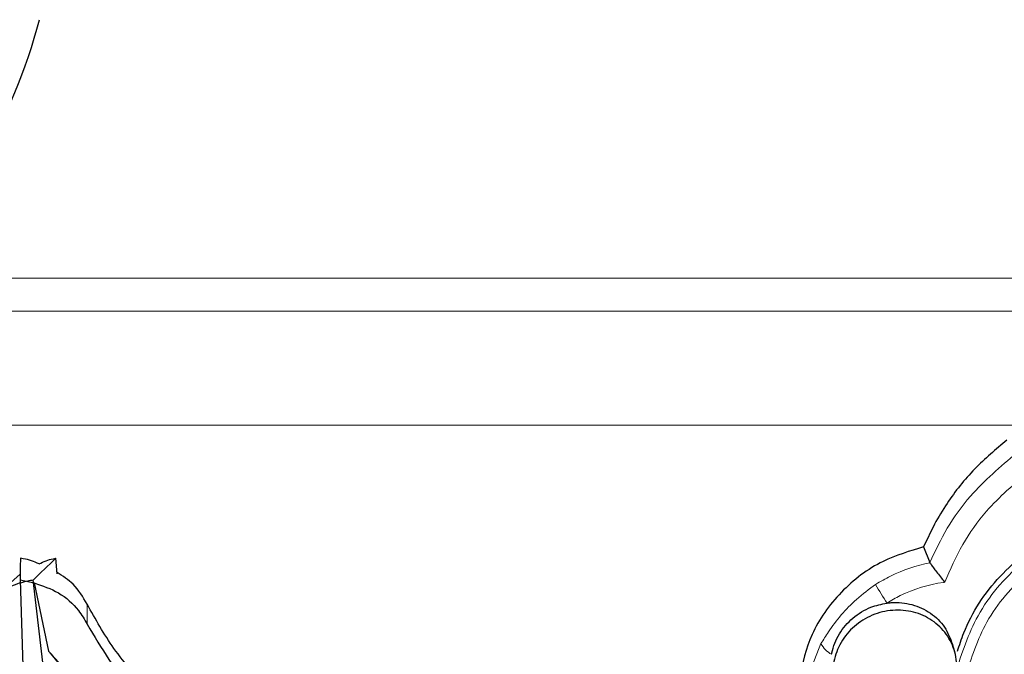
# Model space of a CAD drawing. Units: millimetres. Extents: x -298 to 452, y -1181 to 1478.
# Drawn here: x -184 to -128, y 1327 to 1363 of the extents above; entities that cross this region are included whole.
import ezdxf

# ---------------------------------------------------------------- set-up
doc = ezdxf.new("R2010")
doc.units = ezdxf.units.MM

msp = doc.modelspace()

# ---------------------------------------------------------------- linework, layer by layer
at = {"color": 8, "linetype": 'Continuous', "lineweight": 18}
for p, q in [((-112.153, 1348.603), (-191.808, 1348.603)), ((-111.179, 1346.718), (-192.782, 1346.718)), ((-107.141, 1340.204), (-196.82, 1340.204)), ((-180.102, 1329.955), (-180.091, 1328.806)), ((-138.861, 1325.811), (-138.119, 1327.698))]:
    msp.add_line(p, q, dxfattribs=at)
at = {"color": 7, "linetype": 'Continuous'}
for p, q in [((-131.631, 1334.534), (-132.244, 1333.231)), ((-132.244, 1333.231), (-131.895, 1332.344)), ((-181.812, 1331.688), (-181.9, 1332.579)), ((-131.885, 1332.325), (-131.895, 1332.344)), ((-183.932, 1331.664), (-185.356, 1330.432)), ((-183.936, 1331.347), (-182.322, 1281.755)), ((-183.936, 1331.347), (-183.13, 1331.169)), ((-177.501, 1281.423), (-183.18, 1331.347)), ((-183.13, 1331.169), (-182.316, 1327.275)), ((-130.466, 1327.232), (-130.59, 1327.67))]:
    msp.add_line(p, q, dxfattribs=at)
msp.add_arc((-211.872, 1370.907), 30, 311.9739, 345.4981, dxfattribs=at)
at = {"color": 8, "linetype": 'Continuous', "lineweight": 18}
for centre, radius, start, end in [((-119.481, 1339.824), 17.803, 209.3837, 213.4184), ((-136.856, 1328.351), 1.421, 207.3584, 242.7155)]:
    msp.add_arc(centre, radius, start, end, dxfattribs=at)
at = {"color": 7, "linetype": 'Continuous'}
for centre, major_axis, ratio, start_param, end_param in [((-175.808, 1670.221), (8.133, 352.169), 0.003145, 2.85344, 2.866019), ((271.28, 1670.221), (464.98, 351.901), 0.029541, 2.89238, 2.904959)]:
    msp.add_ellipse(centre, major_axis=major_axis, ratio=ratio, start_param=start_param, end_param=end_param, dxfattribs=at)
for points, knots in [([(-127.483, 1339.347), (-128.114, 1338.813), (-129.395, 1337.73), (-130.737, 1336.053), (-131.396, 1334.933), (-131.631, 1334.534)], [0, 0, 0, 0, 0.384999, 0.781135, 1, 1, 1, 1]), ([(-132.244, 1333.231), (-133.036, 1332.997), (-134.784, 1332.481), (-137.059, 1330.736), (-138.759, 1328.377), (-139.169, 1326.577), (-139.362, 1325.73)], [0, 0, 0, 0, 0.223192, 0.492463, 0.761226, 1, 1, 1, 1]), ([(-130.312, 1327.26), (-130.197, 1327.613), (-129.691, 1329.165), (-128.395, 1331.152), (-126.949, 1332.446), (-126.468, 1332.876)], [0, 0, 0, 0, 0.164198, 0.721976, 1, 1, 1, 1]), ([(-182.842, 1332.262), (-183.141, 1332.383), (-183.491, 1332.526), (-183.865, 1332.573), (-183.921, 1332.579)], [0, 0, 0, 0, 0.85141, 1, 1, 1, 1]), ([(-182.842, 1332.262), (-182.586, 1332.383), (-182.285, 1332.526), (-181.949, 1332.573), (-181.9, 1332.579)], [0, 0, 0, 0, 0.85141, 1, 1, 1, 1]), ([(-131.885, 1332.325), (-131.858, 1332.281), (-131.802, 1332.194), (-131.648, 1331.982), (-131.454, 1331.729), (-131.243, 1331.463), (-131.102, 1331.289), (-131.039, 1331.212), (-131.037, 1331.21)], [0, 0, 0, 0, 0.189812, 0.379196, 0.57961, 0.805757, 0.995907, 1, 1, 1, 1]), ([(-180.102, 1329.955), (-180.34, 1330.362), (-180.769, 1331.096), (-181.496, 1331.564), (-181.82, 1331.772)], [0, 0, 0, 0, 0.5545, 1, 1, 1, 1]), ([(-183.96, 1331.169), (-184.375, 1331.007), (-185.214, 1330.68), (-186.029, 1329.778), (-186.313, 1329.077), (-186.423, 1328.806)], [0, 0, 0, 0, 0.374928, 0.757723, 1, 1, 1, 1]), ([(-183.96, 1331.169), (-183.803, 1331.215), (-183.547, 1331.289), (-183.282, 1331.331), (-183.18, 1331.347)], [0, 0, 0, 0, 0.6159468, 1, 1, 1, 1]), ([(-183.13, 1331.169), (-182.651, 1331.007), (-181.684, 1330.68), (-180.662, 1329.778), (-180.25, 1329.077), (-180.091, 1328.806)], [0, 0, 0, 0, 0.374928, 0.757723, 1, 1, 1, 1]), ([(-172.074, 1321.833), (-172.75, 1322.217), (-174.338, 1323.12), (-176.559, 1324.981), (-178.621, 1327.31), (-179.62, 1329.094), (-180.102, 1329.955)], [0, 0, 0, 0, 0.198966, 0.467008, 0.742792, 1, 1, 1, 1]), ([(-137.508, 1327.088), (-137.503, 1327.113), (-137.425, 1327.517), (-137.121, 1328.284), (-136.334, 1329.199), (-135.359, 1329.807), (-134.653, 1329.954), (-134.341, 1330.019)], [0, 0, 0, 0, 0.017394, 0.276092, 0.534871, 0.793939, 1, 1, 1, 1]), ([(-134.341, 1330.019), (-134.259, 1330.029), (-133.779, 1330.082), (-132.89, 1329.99), (-131.822, 1329.492), (-130.987, 1328.696), (-130.726, 1328.001), (-130.6, 1327.665)], [0, 0, 0, 0, 0.0501493, 0.2913411, 0.5327803, 0.7740994, 1, 1, 1, 1]), ([(-135.158, 1322.942), (-134.97, 1322.891), (-134.404, 1322.738), (-133.387, 1322.765), (-132.231, 1323.169), (-131.26, 1323.921), (-130.588, 1324.928), (-130.289, 1326.076), (-130.396, 1327.234), (-130.895, 1328.274), (-131.73, 1329.08), (-132.809, 1329.564), (-134.014, 1329.669), (-135.206, 1329.381), (-136.249, 1328.733), (-137.025, 1327.8), (-137.31, 1327.046), (-137.383, 1326.658), (-137.385, 1326.65)], [0, 0, 0, 0, 0.034127, 0.103111, 0.172179, 0.241238, 0.310174, 0.378923, 0.447526, 0.516113, 0.584822, 0.653719, 0.72276, 0.791838, 0.860848, 0.929736, 0.998507, 1, 1, 1, 1]), ([(-180.091, 1328.806), (-179.286, 1327.45), (-177.945, 1325.191), (-175.214, 1322.613), (-173.264, 1321.266), (-172.115, 1320.651), (-171.934, 1320.555)], [0, 0, 0, 0, 0.402992, 0.671773, 0.948353, 1, 1, 1, 1]), ([(-182.316, 1327.275), (-181.487, 1326.289), (-180.237, 1324.804), (-179.379, 1323.105), (-179.09, 1322.533)], [0, 0, 0, 0, 0.663576, 1, 1, 1, 1]), ([(-178.902, 1322.023), (-179.166, 1322.638), (-179.82, 1324.163), (-181.054, 1325.893), (-182.023, 1326.954), (-182.316, 1327.275)], [0, 0, 0, 0, 0.320335, 0.794689, 1, 1, 1, 1])]:
    msp.add_open_spline(points, degree=3, knots=knots, dxfattribs=at)
at = {"color": 8, "linetype": 'Continuous', "lineweight": 18}
for points, knots in [([(-131.895, 1332.344), (-131.58, 1333.004), (-130.941, 1334.34), (-129.358, 1336.542), (-127.851, 1337.823), (-126.928, 1338.607)], [0, 0, 0, 0, 0.274467, 0.555588, 1, 1, 1, 1]), ([(-126.214, 1337.56), (-127.067, 1336.832), (-128.52, 1335.592), (-130.091, 1333.375), (-130.719, 1331.939), (-131.037, 1331.21)], [0, 0, 0, 0, 0.411459, 0.701166, 1, 1, 1, 1]), ([(-134.994, 1331.089), (-134.712, 1331.254), (-133.746, 1331.819), (-132.661, 1332.172), (-131.886, 1332.325), (-131.885, 1332.325)], [0, 0, 0, 0, 0.291776, 0.999477, 1, 1, 1, 1]), ([(-130.42, 1326.023), (-130.06, 1327.143), (-129.312, 1329.472), (-127.541, 1331.549), (-126.422, 1332.481), (-126.298, 1332.584)], [0, 0, 0, 0, 0.451611, 0.939347, 1, 1, 1, 1]), ([(-126.248, 1331.792), (-126.253, 1331.788), (-127.191, 1330.967), (-128.799, 1329.102), (-129.515, 1326.872), (-129.859, 1325.8)], [0, 0, 0, 0, 0.0027156, 0.5206346, 1, 1, 1, 1]), ([(-138.119, 1327.698), (-137.98, 1327.921), (-137.427, 1328.805), (-136.406, 1330.049), (-135.369, 1330.813), (-134.994, 1331.089)], [0, 0, 0, 0, 0.1771056, 0.7026509, 1, 1, 1, 1]), ([(-131.037, 1331.21), (-131.062, 1331.207), (-131.936, 1331.091), (-133.097, 1330.748), (-134.091, 1330.166), (-134.341, 1330.019)], [0, 0, 0, 0, 0.021747, 0.754118, 1, 1, 1, 1])]:
    msp.add_open_spline(points, degree=3, knots=knots, dxfattribs=at)

doc.saveas('drawing.dxf')
